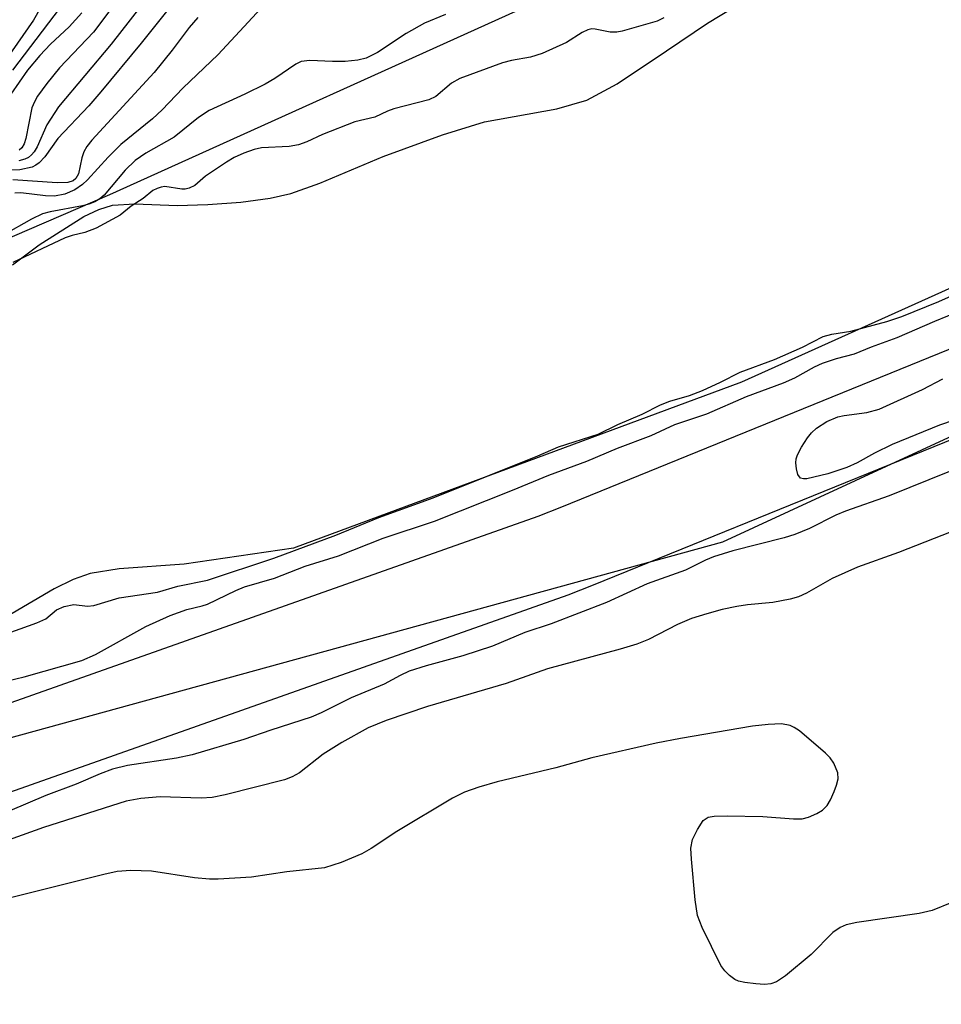
# Model space of a CAD drawing. Units: inches. Extents: x 1219765 to 1225765, y 505458 to 509458.
# Drawn here: x 1223552 to 1223672, y 507018 to 507146 of the extents above; entities that cross this region are included whole.
import ezdxf

# ---------------------------------------------------------------- set-up
doc = ezdxf.new("R2010")
doc.units = ezdxf.units.IN
doc.header["$MEASUREMENT"] = 0
for name, color, linetype in [('HYDRO-Stream Poly Centerlines', 142, 'Continuous'), ('HYDRO-Water Body', 4, 'Continuous'), ('NTRL-Trees', 3, 'Continuous'), ('TRANS-Road', 130, 'Continuous'), ('Undefined', 1, 'Continuous')]:
    doc.layers.add(name, color=color, linetype=linetype)

msp = doc.modelspace()

# ---------------------------------------------------------------- linework, layer by layer
at = {"layer": 'HYDRO-Stream Poly Centerlines'}
for points in [[(1223550.61, 507114.2), (1223554.06, 507116.84), (1223559.9, 507120.5), (1223561.86, 507121.43), (1223563.64, 507121.97), (1223566.51, 507122.14), (1223572.06, 507121.96), (1223576.03, 507122.06), (1223580.31, 507122.38), (1223584.15, 507122.89), (1223586.84, 507123.48), (1223590.62, 507124.83), (1223598.87, 507128.3), (1223606.57, 507131.14), (1223612.04, 507132.81), (1223621.44, 507134.52), (1223625.37, 507135.64), (1223629.31, 507137.78), (1223635.72, 507142.07), (1223641.06, 507145.65), (1223644.38, 507147.65)], [(1223749.72, 507145.84), (1223645.52, 507098.94), (1223587.2, 507077.34), (1223572.96, 507075.27), (1223564.49, 507074.67), (1223560.71, 507074.05), (1223558.49, 507073.25), (1223556.05, 507072.06), (1223547.06, 507066.82)]]:
    msp.add_lwpolyline(points, dxfattribs=at)
at = {"layer": 'HYDRO-Water Body'}
for points in [[(1223550.61, 507114.2, 0), (1223554.06, 507116.84, 0), (1223559.9, 507120.5, 0), (1223561.86, 507121.43, 0), (1223563.64, 507121.97, 0), (1223566.51, 507122.14, 0), (1223572.06, 507121.96, 0), (1223576.03, 507122.06, 0), (1223580.31, 507122.38, 0), (1223584.15, 507122.89, 0), (1223586.84, 507123.48, 0), (1223590.62, 507124.83, 0), (1223598.87, 507128.3, 0), (1223606.57, 507131.14, 0), (1223612.04, 507132.81, 0), (1223621.44, 507134.52, 0), (1223625.37, 507135.64, 0), (1223629.31, 507137.78, 0), (1223635.72, 507142.07, 0), (1223641.06, 507145.65, 0), (1223644.38, 507147.65, 0)], [(1223749.72, 507145.84, 0), (1223645.52, 507098.94, 0), (1223587.2, 507077.34, 0), (1223572.96, 507075.27, 0), (1223564.49, 507074.67, 0), (1223560.71, 507074.05, 0), (1223558.49, 507073.25, 0), (1223556.05, 507072.06, 0), (1223547.06, 507066.82, 0)]]:
    msp.add_polyline3d(points, dxfattribs=at)
at = {"layer": 'NTRL-Trees'}
for points in [[(1224998.99, 508329.65), (1224910.69, 508290.63), (1224887.75, 508282.06), (1224831.88, 508229.87), (1224793, 508169.72), (1224772, 508097.22), (1224761.25, 508011.91), (1224745.75, 507952.09), (1224720.62, 507908.06), (1224672.47, 507862.95), (1224639.03, 507794.39), (1224620.63, 507700.76), (1224620.63, 507602.1), (1224613.94, 507500.1), (1224602.63, 507442.49), (1224564.96, 507421.93), (1224268.08, 507388.94), (1223870.51, 507262.21), (1223563.22, 507123.32), (1223468.09, 507082.44), (1223414.72, 507103.97), (1223295.81, 507105.85)], [(1224456.59, 506817.93), (1224343.18, 506838.41), (1224191.54, 506856.15), (1224018.11, 506875.09), (1223893.27, 506894.81), (1223858.01, 506898.86), (1223498.06, 506970.08), (1223474.65, 507001.91), (1223474.65, 507031.87), (1223643.08, 507078.18), (1223966, 507227.48), (1224186.49, 507286.51), (1224500.72, 507347.28)]]:
    msp.add_lwpolyline(points, dxfattribs=at)
at = {"layer": 'TRANS-Road'}
for points in [[(1223299.58, 507024.82), (1223354.43, 507023.26), (1223367.82, 507023.52), (1223409.61, 507027.67), (1223467.33, 507036.62), (1223504.58, 507043.65), (1223544.61, 507055.23), (1223619.04, 507081.51), (1223622.1, 507082.73), (1223696.43, 507112.94), (1223773.97, 507144.29), (1223880.84, 507194.04), (1223902.04, 507204.07), (1223945.43, 507224.22), (1223990.85, 507238.88), (1224067.01, 507265.05), (1224100.08, 507273.95), (1224187.5, 507296.73), (1224243.01, 507308.55), (1224329.04, 507326.94), (1224409.42, 507342.07)], [(1224411.28, 507331.23), (1224331.2, 507316.16), (1224245.31, 507297.8), (1224190.03, 507286.02), (1224102.9, 507263.32), (1224070.23, 507254.52), (1223994.33, 507228.45), (1223949.45, 507213.96), (1223906.71, 507194.11), (1223885.51, 507184.08), (1223778.36, 507134.2), (1223700.56, 507102.74), (1223626.2, 507072.52), (1223622.91, 507071.21), (1223547.97, 507044.75), (1223507.14, 507032.94), (1223469.2, 507025.78), (1223411, 507016.75), (1223368.47, 507012.53), (1223354.37, 507012.26), (1223298.96, 507013.83)]]:
    msp.add_lwpolyline(points, dxfattribs=at)
at = {"layer": 'Undefined'}
for points, elevation in [([(1223556.24, 507151.22), (1223553.34, 507146.07), (1223549.87, 507141.09)], 196), ([(1223573.27, 507150.49), (1223567.36, 507143.06), (1223562.11, 507136.72), (1223560.53, 507134.89), (1223556.49, 507130.64), (1223554.81, 507128.27), (1223554.06, 507127.48), (1223553.63, 507127.17), (1223553.15, 507126.95), (1223551.57, 507126.6), (1223549.96, 507126.52)], 186), ([(1223585.19, 507150.06), (1223577.36, 507141.59), (1223572.78, 507137.21), (1223570.09, 507134.38), (1223568.83, 507133.24), (1223564.69, 507129.86), (1223563.04, 507128.22), (1223560.35, 507125.26), (1223559.7, 507124.67), (1223558.72, 507124), (1223557.41, 507123.4), (1223556.06, 507123.17), (1223554.92, 507123.19), (1223551.7, 507123.59), (1223550.89, 507123.55)], 182), ([(1223558.34, 507149.73), (1223550.61, 507139.57)], 194), ([(1223568.38, 507149.32), (1223563.46, 507142.92), (1223556.59, 507134.78), (1223555.06, 507132.42), (1223553.8, 507129.56), (1223553.44, 507128.91), (1223553.1, 507128.52), (1223552.71, 507128.2), (1223552.23, 507127.98), (1223551.43, 507127.77)], 188), ([(1223564.31, 507148.73), (1223561.14, 507144.52), (1223556.71, 507139.84), (1223555.06, 507137.81), (1223553.88, 507136.19), (1223553.45, 507135.45), (1223553.13, 507134.67), (1223552.35, 507130.68), (1223552.13, 507129.95), (1223551.83, 507129.44), (1223551.46, 507129.16)], 190), ([(1223606.96, 507146.82), (1223604.22, 507145.66), (1223601.85, 507144.33), (1223598.11, 507141.85), (1223596.63, 507141.13), (1223595.57, 507140.86), (1223593.92, 507140.7), (1223592.25, 507140.66), (1223589.29, 507140.83), (1223588.2, 507140.68), (1223587.48, 507140.32), (1223584.76, 507138.46), (1223583.51, 507137.74), (1223580.86, 507136.41), (1223576.2, 507134.29), (1223574.84, 507133.4), (1223571.63, 507130.84), (1223567.97, 507128.75), (1223566.59, 507127.79), (1223565.27, 507126.55), (1223562.54, 507123.27), (1223561.97, 507122.79), (1223561.32, 507122.41), (1223560.56, 507122.11), (1223559.73, 507121.88), (1223555.53, 507121.11), (1223554.52, 507120.84), (1223553.07, 507120.18), (1223549.38, 507118.06)], 180), ([(1223559.65, 507147.03), (1223558, 507145.18), (1223555.54, 507142.92), (1223554.15, 507141.47), (1223552.56, 507139.54), (1223550.37, 507136.43)], 192), ([(1223635.38, 507146.37), (1223634.5, 507145.92), (1223629.97, 507144.61), (1223629.26, 507144.48), (1223628.42, 507144.52), (1223626.47, 507144.91), (1223626.01, 507144.92), (1223625.5, 507144.8), (1223624.78, 507144.44), (1223622.74, 507143.16), (1223619.57, 507141.74), (1223618.02, 507141.26), (1223615.56, 507140.81), (1223614.38, 507140.51), (1223608.84, 507138.46), (1223607.73, 507137.84), (1223605.69, 507136.14), (1223604.78, 507135.69), (1223600.23, 507134.51), (1223599.43, 507134.23), (1223597.75, 507133.44), (1223595.16, 507132.82), (1223590.94, 507131.17), (1223588.9, 507130.21), (1223587.83, 507129.82), (1223586.64, 507129.61), (1223583.03, 507129.45), (1223582.08, 507129.22), (1223580.72, 507128.74), (1223579.48, 507128.2), (1223578.45, 507127.6), (1223575.72, 507125.76), (1223574.34, 507124.53), (1223573.61, 507124.18), (1223573.09, 507124.06), (1223572.63, 507124.06), (1223570.45, 507124.4), (1223569.95, 507124.34), (1223569.42, 507124.17), (1223568.88, 507123.88), (1223567.6, 507122.87), (1223566.05, 507121.86), (1223564.62, 507120.7), (1223561.5, 507119.01), (1223560.03, 507118.42), (1223558.37, 507118.02), (1223557.48, 507117.72), (1223550.63, 507114.51)], 178), ([(1223574.75, 507146.42), (1223573.61, 507145.11), (1223571.41, 507142.15), (1223569.05, 507139.24), (1223560.93, 507130.46), (1223560.28, 507129.6), (1223559.88, 507128.91), (1223559.63, 507128.16), (1223559.2, 507126.07), (1223558.87, 507125.44), (1223558.52, 507125.13), (1223557.8, 507124.92), (1223556.41, 507124.87), (1223550.65, 507125.29)], 184), ([(1223548.79, 507065.83), (1223553.77, 507067.62), (1223554.93, 507068.16), (1223556.34, 507069.3), (1223557.33, 507069.75), (1223558.61, 507070), (1223560.38, 507069.81), (1223561.18, 507069.86), (1223564.48, 507070.86), (1223569.46, 507071.6), (1223572.14, 507072.38), (1223575.97, 507073.19), (1223584.61, 507076.03), (1223592.7, 507079.02), (1223598.28, 507081.33), (1223605.38, 507083.89), (1223618.97, 507089.34), (1223621.67, 507090.53), (1223626.84, 507092.19), (1223629.42, 507093.45), (1223632.56, 507094.77), (1223634.97, 507096.01), (1223636.16, 507096.47), (1223638.71, 507097.21), (1223640.44, 507097.87), (1223642.75, 507098.93), (1223645.31, 507100.25), (1223649.79, 507101.88), (1223653.42, 507103.51), (1223656.12, 507104.88), (1223657.25, 507105.2), (1223659.72, 507105.59), (1223664.4, 507106.85), (1223666.39, 507107.51), (1223671.19, 507109.46), (1223679.05, 507112.98)], 178), ([(1223546.64, 507059.31), (1223552.13, 507060.6), (1223559.63, 507062.74), (1223561.39, 507063.52), (1223567.97, 507067.16), (1223571.14, 507068.57), (1223573.29, 507069.36), (1223575.28, 507069.82), (1223576.01, 507070.07), (1223579.68, 507071.84), (1223580.81, 507072.31), (1223584.69, 507073.43), (1223588.69, 507075.02), (1223593.06, 507076.33), (1223598.85, 507078.65), (1223605.54, 507080.84), (1223615.71, 507084.87), (1223620.43, 507086.86), (1223625.35, 507088.65), (1223629.36, 507090.36), (1223633.74, 507092), (1223636.81, 507093.44), (1223640.98, 507094.83), (1223646.15, 507097.08), (1223650.95, 507098.84), (1223652.46, 507099.53), (1223655.01, 507100.93), (1223656.04, 507101.41), (1223657.88, 507102.03), (1223660.2, 507102.62), (1223662.4, 507103.56), (1223665.76, 507104.74), (1223670.65, 507106.88), (1223677.42, 507109.68)], 180), ([(1223689.58, 507099.6), (1223671.27, 507093.33), (1223665.1, 507090.82), (1223662.8, 507089.69), (1223660.56, 507088.44), (1223659.21, 507087.86), (1223656.75, 507087.03), (1223654.02, 507086.38), (1223653.56, 507086.35), (1223653.19, 507086.46), (1223652.84, 507086.95), (1223652.65, 507087.67), (1223652.57, 507088.45), (1223652.62, 507088.98), (1223652.78, 507089.5), (1223653.3, 507090.5), (1223654.09, 507091.7), (1223654.62, 507092.36), (1223655.25, 507092.94), (1223656.6, 507093.83), (1223658.03, 507094.43), (1223658.86, 507094.61), (1223661.81, 507094.98), (1223663.43, 507095.45), (1223669.08, 507098.01), (1223671.72, 507099.36)], 182), ([(1223672.56, 507087.3), (1223664.74, 507084.16), (1223659.03, 507082.17), (1223657.76, 507081.62), (1223654.37, 507079.91), (1223652.44, 507079.12), (1223651.05, 507078.7), (1223644.37, 507076.99), (1223641.86, 507076.23), (1223640.81, 507075.79), (1223638.21, 507074.49), (1223633.2, 507072.7), (1223627.91, 507070.25), (1223620.74, 507067.51), (1223617.3, 507066.38), (1223613.09, 507064.58), (1223609.23, 507063.32), (1223604.44, 507062.02), (1223602.26, 507061.32), (1223601.05, 507060.79), (1223598.98, 507059.64), (1223594.68, 507057.85), (1223590.79, 507055.91), (1223589.48, 507055.35), (1223584.23, 507053.66), (1223580.72, 507052.42), (1223573.98, 507050.43), (1223571.97, 507050), (1223565.59, 507049.05), (1223563.61, 507048.57), (1223562, 507047.99), (1223558.88, 507046.61), (1223554.96, 507045.15), (1223547.88, 507042.16)], 180), ([(1223672.77, 507079.46), (1223665.94, 507076.77), (1223660.58, 507074.85), (1223657.28, 507073.38), (1223653.95, 507071.48), (1223652.93, 507070.99), (1223651.83, 507070.69), (1223649.56, 507070.28), (1223646.28, 507069.98), (1223644.91, 507069.77), (1223643, 507069.37), (1223640.98, 507068.81), (1223639.01, 507068.17), (1223637.15, 507067.42), (1223633.41, 507065.46), (1223631.89, 507064.85), (1223629.72, 507064.2), (1223620.25, 507061.63), (1223614.87, 507059.74), (1223604.63, 507056.75), (1223599.23, 507054.93), (1223596.89, 507053.96), (1223593.47, 507052.03), (1223591.05, 507050.53), (1223587.96, 507048.12), (1223587.01, 507047.6), (1223586.01, 507047.19), (1223578.27, 507045.22), (1223576.58, 507044.9), (1223575.16, 507044.8), (1223569.82, 507044.97), (1223567.3, 507044.78), (1223565.42, 507044.41), (1223554.65, 507040.98), (1223541.18, 507036.18)], 178), ([(1223677.98, 507033.3), (1223670.33, 507030.18), (1223668.62, 507029.8), (1223660.53, 507028.63), (1223659.13, 507028.33), (1223658.34, 507027.98), (1223657.38, 507027.3), (1223654.58, 507024.45), (1223651.23, 507021.7), (1223650.07, 507020.89), (1223649.31, 507020.62), (1223648.5, 507020.57), (1223647.36, 507020.64), (1223645.94, 507020.81), (1223645.13, 507021), (1223644.62, 507021.22), (1223643.94, 507021.71), (1223643.32, 507022.31), (1223642.83, 507023.01), (1223640.39, 507027.95), (1223639.75, 507029.55), (1223639.45, 507031.57), (1223638.97, 507036.86), (1223638.92, 507038.31), (1223639.14, 507039.42), (1223639.75, 507040.73), (1223640.52, 507041.89), (1223641.14, 507042.32), (1223641.92, 507042.47), (1223643.64, 507042.49), (1223648.28, 507042.4), (1223652.28, 507042.11), (1223653.4, 507042.12), (1223654.22, 507042.32), (1223655.29, 507042.8), (1223656.03, 507043.26), (1223656.63, 507043.85), (1223657.07, 507044.59), (1223657.56, 507045.67), (1223657.87, 507046.5), (1223658.07, 507047.33), (1223658.02, 507048.12), (1223657.52, 507049.36), (1223657.04, 507050.04), (1223656.43, 507050.67), (1223653.07, 507053.55), (1223652.34, 507054.02), (1223651.82, 507054.25), (1223650.71, 507054.46), (1223648.97, 507054.4), (1223646.93, 507054.17), (1223637.58, 507052.58), (1223634.39, 507051.96), (1223626, 507050.04), (1223621.32, 507048.77), (1223613.7, 507046.92), (1223611.31, 507046.24), (1223609.44, 507045.57), (1223607.86, 507044.79), (1223600.65, 507040.48), (1223597.28, 507038.26), (1223596.09, 507037.55), (1223593.4, 507036.45), (1223591.2, 507035.73), (1223586.33, 507035.22), (1223581.73, 507034.53), (1223577.37, 507034.24), (1223576.24, 507034.26), (1223574.31, 507034.45), (1223568.68, 507035.32), (1223566.01, 507035.38), (1223564.23, 507035.26), (1223562.48, 507034.88), (1223548.22, 507031.29)], 176)]:
    msp.add_lwpolyline(points, dxfattribs=dict(at, elevation=elevation))

doc.saveas('drawing.dxf')
